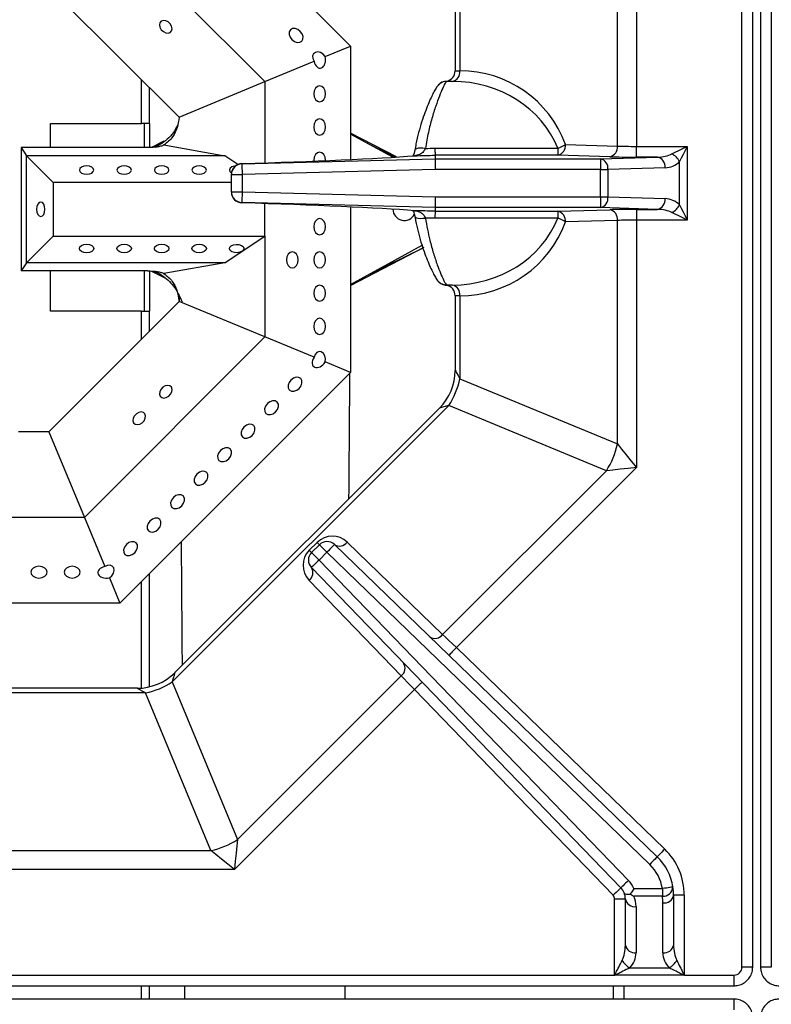
# Model space of a CAD drawing. Units: millimetres. Extents: x -193 to 2196, y -1269 to 290.
# Drawn here: x -26 to 114, y -784 to -600 of the extents above; entities that cross this region are included whole.
import ezdxf

# ---------------------------------------------------------------- set-up
doc = ezdxf.new("R2010")
doc.units = ezdxf.units.MM

msp = doc.modelspace()

# ---------------------------------------------------------------- linework, layer by layer
at = {"color": 7, "linetype": 'Continuous', "lineweight": 30}
for p, q in [((108.755, -777.187), (108.755, -484.637)), ((110.755, -777.187), (110.755, -484.637)), ((112.224, -484.637), (112.224, -777.187)), ((114.224, -484.637), (114.224, -777.187)), ((-7.319, -562.273), (35.736, -605.328)), ((-13.947, -578.273), (19.736, -611.956)), ((89.061, -577.863), (89.061, -624.035)), ((85.525, -623.974), (85.525, -582.257)), ((-20.574, -594.273), (3.736, -618.583)), ((56.111, -594.44), (56.111, -609.912)), ((55.232, -596.018), (55.232, -609.912)), ((30.997, -607.291), (35.736, -605.328)), ((35.736, -605.328), (35.736, -626.482)), ((19.736, -611.956), (28.902, -608.159)), ((55.232, -609.912), (56.11, -609.912)), ((56.11, -609.912), (56.111, -609.912)), ((-3.264, -619.773), (-3.264, -611.583)), ((-1.764, -619.773), (-1.764, -613.083)), ((3.736, -618.583), (19.736, -611.956)), ((19.736, -611.956), (19.736, -627.107)), ((54.695, -611.912), (53.648, -611.912)), ((54.697, -611.912), (54.695, -611.912)), ((-20.264, -624.273), (-20.264, -619.773)), ((-20.264, -619.773), (-3.264, -619.773)), ((-1.764, -619.773), (-3.264, -619.773)), ((-2.764, -619.773), (-2.764, -624.273)), ((-1.764, -619.773), (-1.764, -624.26)), ((44.315, -626.016), (35.736, -621.552)), ((43.595, -626.061), (35.736, -621.743)), ((-25.764, -624.273), (-24.764, -625.773)), ((-2.185, -624.273), (-25.764, -624.273)), ((-25.764, -624.273), (-25.764, -647.273)), ((0.892, -623.032), (-1.449, -624.25)), ((0.15, -623.69), (-0.893, -624.204)), ((-0.712, -624.187), (-0.344, -623.985)), ((0.889, -623.772), (12.27, -625.773)), ((44.07, -626.031), (38.902, -623.483)), ((51.463, -624.371), (74.411, -624.371)), ((74.411, -624.371), (74.411, -625.682)), ((75.826, -623.683), (85.525, -623.974)), ((89.061, -626.034), (89.061, -624.035)), ((89.061, -624.035), (98.518, -624.035)), ((98.518, -624.035), (98.518, -637.789)), ((-19.764, -630.773), (-24.764, -625.773)), ((12.27, -625.773), (-24.764, -625.773)), ((-24.764, -645.773), (-24.764, -625.773)), ((14.699, -627.4), (12.27, -625.773)), ((15.437, -627.303), (51.489, -626.354)), ((47.703, -624.749), (47.699, -624.772)), ((51.489, -625.682), (51.489, -626.354)), ((51.489, -625.682), (51.489, -625.682)), ((74.411, -625.682), (51.489, -625.682)), ((51.489, -626.354), (51.489, -626.354)), ((51.489, -626.354), (82.327, -626.354)), ((84.111, -625.973), (74.411, -625.682)), ((82.327, -626.354), (92.981, -626.034)), ((82.327, -626.354), (82.327, -628.353)), ((92.981, -626.034), (89.061, -626.034)), ((15.437, -627.239), (15.437, -627.303)), ((51.516, -628.353), (15.489, -629.301)), ((82.327, -628.353), (51.516, -628.353)), ((82.327, -633.471), (82.327, -628.353)), ((82.327, -628.353), (83.741, -628.353)), ((94.395, -628.033), (83.741, -628.353)), ((83.741, -628.353), (83.741, -633.471)), ((97.104, -634.961), (97.104, -626.864)), ((13.489, -629.301), (13.489, -629.237)), ((13.489, -632.523), (13.489, -629.301)), ((13.489, -629.301), (15.489, -629.301)), ((15.489, -629.301), (15.489, -632.523)), ((13.489, -630.773), (-19.764, -630.773)), ((-19.764, -630.773), (-19.764, -640.773)), ((13.489, -632.523), (15.489, -632.523)), ((13.489, -632.587), (13.489, -632.523)), ((15.489, -632.523), (51.516, -633.471)), ((51.516, -633.471), (82.327, -633.471)), ((82.327, -633.471), (83.741, -633.471)), ((82.327, -633.471), (82.327, -635.47)), ((83.741, -633.471), (94.395, -633.791)), ((51.489, -635.47), (15.437, -634.521)), ((15.437, -634.521), (15.437, -634.585)), ((19.736, -640.773), (19.736, -634.717)), ((19.736, -640.773), (19.736, -634.717)), ((35.736, -635.342), (35.736, -666.218)), ((82.327, -635.47), (51.489, -635.47)), ((51.489, -635.47), (51.489, -635.47)), ((51.489, -635.47), (51.489, -636.142)), ((92.981, -635.79), (82.327, -635.47)), ((47.7, -637.059), (47.703, -637.073)), ((74.411, -637.453), (51.463, -637.453)), ((51.489, -636.142), (74.411, -636.142)), ((51.489, -636.142), (51.489, -636.142)), ((74.411, -636.142), (84.111, -635.851)), ((74.411, -636.142), (74.411, -637.453)), ((89.061, -635.79), (92.981, -635.79)), ((89.061, -635.79), (89.061, -637.789)), ((85.525, -637.85), (75.826, -638.141)), ((85.525, -679.567), (85.525, -637.85)), ((98.518, -637.789), (89.061, -637.789)), ((89.061, -637.789), (89.061, -683.961)), ((-19.764, -640.773), (-24.764, -645.773)), ((-19.764, -640.773), (19.736, -640.773)), ((15.496, -643.612), (19.736, -640.773)), ((19.736, -640.773), (19.736, -659.59)), ((19.736, -640.773), (19.736, -640.773)), ((35.736, -649.803), (49.05, -642.489)), ((35.736, -649.994), (49.428, -642.87)), ((38.902, -648.063), (49.275, -642.948)), ((12.27, -645.773), (15.496, -643.612)), ((-24.764, -645.773), (-25.764, -647.273)), ((12.27, -645.773), (-24.764, -645.773)), ((12.27, -645.773), (0.889, -647.774)), ((-2.185, -647.273), (-25.764, -647.273)), ((-20.264, -654.773), (-20.264, -647.273)), ((-2.764, -647.273), (-2.764, -654.773)), ((-1.764, -647.288), (-1.764, -654.773)), ((-1.443, -647.299), (1.038, -648.59)), ((-0.895, -647.341), (0.125, -647.844)), ((-0.344, -647.561), (-0.709, -647.361)), ((54.695, -649.912), (53.648, -649.912)), ((54.695, -649.912), (54.697, -649.912)), ((55.232, -651.912), (55.232, -665.806)), ((56.11, -651.912), (55.232, -651.912)), ((56.111, -651.912), (56.11, -651.912)), ((56.111, -651.912), (56.111, -667.384)), ((3.736, -652.963), (-20.574, -677.273)), ((19.736, -659.59), (3.736, -652.963)), ((-3.264, -654.773), (-20.264, -654.773)), ((-3.264, -654.773), (-1.764, -654.773)), ((-3.264, -659.963), (-3.264, -654.773)), ((-1.764, -658.463), (-1.764, -654.773)), ((19.736, -659.59), (-13.947, -693.273)), ((28.902, -663.387), (19.736, -659.59)), ((35.736, -666.218), (30.997, -664.255)), ((35.736, -666.218), (-7.319, -709.273)), ((56.111, -667.384), (85.525, -679.567)), ((54.04, -672.384), (2.461, -723.962)), ((83.454, -684.567), (54.04, -672.384)), ((52.303, -672.878), (2.955, -722.226)), ((-20.574, -677.273), (-26.264, -677.273)), ((-20.574, -677.273), (-13.947, -693.273)), ((52.9, -715.122), (83.454, -684.567)), ((89.061, -683.961), (55.458, -717.563)), ((-13.947, -693.273), (-32.764, -693.273)), ((-13.947, -693.273), (-10.15, -702.439)), ((28.024, -699.409), (29.486, -697.948)), ((35.095, -697.901), (52.9, -715.122)), ((28.438, -699.824), (29.9, -698.362)), ((31.314, -699.776), (29.852, -701.238)), ((91.551, -758.038), (31.314, -699.776)), ((32.705, -698.338), (92.942, -756.6)), ((29.852, -701.238), (87.586, -761.015)), ((86.147, -762.404), (28.414, -702.627)), ((-9.282, -704.534), (-7.319, -709.273)), ((-3.264, -725.118), (-3.264, -705.218)), ((-1.764, -724.874), (-1.764, -703.718)), ((45.185, -722.836), (27.975, -705.017)), ((-7.319, -709.273), (-34.4, -709.273)), ((55.458, -717.563), (94.332, -755.163)), ((14.645, -753.376), (45.185, -722.836)), ((-4.116, -725.155), (-31.084, -725.155)), ((2.461, -723.962), (14.645, -753.376)), ((47.625, -725.397), (14.038, -758.983)), ((84.709, -763.793), (47.625, -725.397)), ((-2.539, -726.033), (-31.19, -726.033)), ((9.645, -755.448), (-2.539, -726.033)), ((-32.072, -755.448), (9.645, -755.448)), ((14.038, -758.983), (-32.134, -758.983)), ((88.598, -762.55), (93.893, -762.55)), ((93.893, -763.964), (88.598, -763.964)), ((93.893, -762.55), (93.893, -763.964)), ((95.989, -763.788), (95.989, -773.084)), ((97.989, -763.788), (95.989, -763.788)), ((97.989, -763.788), (97.989, -778.678)), ((86.989, -764.488), (84.989, -764.488)), ((84.989, -778.678), (84.989, -764.488)), ((86.989, -773.084), (86.989, -764.488)), ((88.989, -765.902), (88.989, -774.498)), ((93.989, -774.498), (93.989, -765.202)), ((110.755, -777.187), (108.755, -777.187)), ((114.224, -777.187), (112.224, -777.187)), ((-163.011, -778.678), (84.989, -778.678)), ((84.989, -778.709), (84.989, -778.678)), ((97.989, -778.709), (84.989, -778.709)), ((87.817, -777.327), (95.162, -777.327)), ((97.989, -778.678), (97.989, -778.709)), ((97.989, -778.678), (107.264, -778.678)), ((107.264, -780.678), (107.264, -778.678)), ((-185.285, -780.678), (107.264, -780.678)), ((-3.264, -783.147), (-3.264, -780.678)), ((-1.764, -783.147), (-1.764, -780.678)), ((4.741, -780.678), (4.759, -783.147)), ((34.713, -783.147), (34.732, -780.678)), ((84.736, -780.678), (84.736, -783.147)), ((86.736, -780.678), (86.736, -783.147)), ((107.264, -783.147), (-185.285, -783.147)), ((107.264, -785.147), (107.264, -783.147))]:
    msp.add_line(p, q, dxfattribs=at)
at = {"color": 7, "linetype": 'Continuous', "lineweight": 30, "flags": 128}
for points in [[(1.243, -602.841), (1.695, -602.894), (2.078, -602.767), (2.335, -602.48), (2.424, -602.077), (2.335, -601.619), (2.078, -601.176), (1.695, -600.815), (1.243, -600.591), (0.791, -600.539), (0.407, -600.665), (0.151, -600.952), (0.061, -601.355), (0.151, -601.813), (0.407, -602.257), (0.791, -602.618), (1.243, -602.841)], [(26.339, -602.567), (25.875, -602.22), (25.363, -602.044), (24.882, -602.065), (24.505, -602.28), (24.29, -602.657), (24.268, -603.138), (24.445, -603.65), (24.792, -604.115), (25.257, -604.462), (25.768, -604.638), (26.249, -604.617), (26.626, -604.402), (26.842, -604.025), (26.863, -603.544), (26.686, -603.032), (26.339, -602.567)], [(30.997, -607.291), (30.615, -606.85), (30.131, -606.542), (29.619, -606.414), (29.158, -606.486), (28.818, -606.746), (28.649, -607.156), (28.679, -607.652), (28.902, -608.159)], [(31.044, -614.221), (30.961, -613.647), (30.723, -613.16), (30.368, -612.835), (29.95, -612.721), (29.531, -612.835), (29.176, -613.16), (28.939, -613.647), (28.855, -614.221), (28.939, -614.795), (29.176, -615.282), (29.531, -615.607), (29.95, -615.721), (30.368, -615.607), (30.723, -615.282), (30.961, -614.795), (31.044, -614.221)], [(31.044, -620.421), (30.961, -619.847), (30.723, -619.36), (30.368, -619.035), (29.95, -618.921), (29.531, -619.035), (29.176, -619.36), (28.939, -619.847), (28.855, -620.421), (28.939, -620.995), (29.176, -621.482), (29.531, -621.807), (29.95, -621.921), (30.368, -621.807), (30.723, -621.482), (30.961, -620.995), (31.044, -620.421)], [(49.672, -624.414), (49.188, -624.362), (48.733, -624.354), (48.335, -624.392), (48.02, -624.473), (47.805, -624.593), (47.705, -624.743), (47.703, -624.749)], [(95.689, -625.449), (96.296, -625.146), (96.987, -624.8), (97.738, -624.425), (98.518, -624.035)], [(98.518, -624.035), (98.128, -624.815), (97.752, -625.566), (97.407, -626.257), (97.104, -626.864)], [(31.043, -626.691), (31.044, -626.621), (30.961, -626.047), (30.723, -625.56), (30.368, -625.235), (29.95, -625.121), (29.531, -625.235), (29.176, -625.56), (28.939, -626.047), (28.855, -626.621), (28.862, -626.78)], [(51.489, -626.354), (51.49, -626.402), (51.492, -626.523), (51.494, -626.711), (51.497, -626.96), (51.501, -627.261), (51.506, -627.601), (51.511, -627.97), (51.516, -628.353)], [(-13.523, -629.233), (-13.007, -629.173), (-12.569, -629.003), (-12.276, -628.748), (-12.173, -628.448), (-12.276, -628.148), (-12.569, -627.893), (-13.007, -627.723), (-13.523, -627.663), (-14.04, -627.723), (-14.478, -627.893), (-14.771, -628.148), (-14.873, -628.448), (-14.771, -628.748), (-14.478, -629.003), (-14.04, -629.173), (-13.523, -629.233)], [(-6.523, -629.233), (-6.007, -629.173), (-5.569, -629.003), (-5.276, -628.748), (-5.173, -628.448), (-5.276, -628.148), (-5.569, -627.893), (-6.007, -627.723), (-6.523, -627.663), (-7.04, -627.723), (-7.478, -627.893), (-7.771, -628.148), (-7.873, -628.448), (-7.771, -628.748), (-7.478, -629.003), (-7.04, -629.173), (-6.523, -629.233)], [(0.477, -629.233), (0.993, -629.173), (1.431, -629.003), (1.724, -628.748), (1.827, -628.448), (1.724, -628.148), (1.431, -627.893), (0.993, -627.723), (0.477, -627.663), (-0.04, -627.723), (-0.478, -627.893), (-0.771, -628.148), (-0.873, -628.448), (-0.771, -628.748), (-0.478, -629.003), (-0.04, -629.173), (0.477, -629.233)], [(7.477, -629.233), (7.993, -629.173), (8.431, -629.003), (8.724, -628.748), (8.827, -628.448), (8.724, -628.148), (8.431, -627.893), (7.993, -627.723), (7.477, -627.663), (6.96, -627.723), (6.522, -627.893), (6.229, -628.148), (6.127, -628.448), (6.229, -628.748), (6.522, -629.003), (6.96, -629.173), (7.477, -629.233)], [(14.24, -627.676), (14.049, -627.704), (13.592, -627.855), (13.269, -628.097), (13.13, -628.393), (13.196, -628.696), (13.457, -628.962), (13.504, -628.993)], [(15.437, -627.303), (15.438, -627.351), (15.441, -627.472), (15.446, -627.66), (15.453, -627.909), (15.461, -628.209), (15.47, -628.55), (15.479, -628.919), (15.489, -629.301)], [(15.489, -632.523), (15.479, -632.905), (15.47, -633.274), (15.461, -633.615), (15.453, -633.915), (15.446, -634.164), (15.441, -634.352), (15.438, -634.473), (15.437, -634.521)], [(51.516, -633.471), (51.511, -633.854), (51.506, -634.223), (51.501, -634.564), (51.497, -634.864), (51.494, -635.113), (51.492, -635.301), (51.49, -635.422), (51.489, -635.47)], [(-21.304, -635.773), (-21.364, -635.256), (-21.534, -634.818), (-21.789, -634.526), (-22.089, -634.423), (-22.389, -634.526), (-22.644, -634.818), (-22.814, -635.256), (-22.873, -635.773), (-22.814, -636.29), (-22.644, -636.728), (-22.389, -637.02), (-22.089, -637.123), (-21.789, -637.02), (-21.534, -636.728), (-21.364, -636.29), (-21.304, -635.773)], [(97.104, -634.961), (97.407, -635.567), (97.752, -636.258), (98.128, -637.009), (98.518, -637.789)], [(31.044, -639.021), (30.961, -638.447), (30.723, -637.96), (30.368, -637.635), (29.95, -637.521), (29.531, -637.635), (29.176, -637.96), (28.939, -638.447), (28.855, -639.021), (28.939, -639.595), (29.176, -640.082), (29.531, -640.407), (29.95, -640.521), (30.368, -640.407), (30.723, -640.082), (30.961, -639.595), (31.044, -639.021)], [(47.703, -637.073), (47.705, -637.081), (47.805, -637.231), (48.02, -637.351), (48.335, -637.432), (48.733, -637.47), (49.188, -637.462), (49.672, -637.41)], [(98.518, -637.789), (97.738, -637.399), (96.987, -637.024), (96.296, -636.678), (95.689, -636.375)], [(-13.523, -642.313), (-13.007, -642.373), (-12.569, -642.543), (-12.276, -642.798), (-12.173, -643.098), (-12.276, -643.398), (-12.569, -643.653), (-13.007, -643.823), (-13.523, -643.883), (-14.04, -643.823), (-14.478, -643.653), (-14.771, -643.398), (-14.873, -643.098), (-14.771, -642.798), (-14.478, -642.543), (-14.04, -642.373), (-13.523, -642.313)], [(-6.523, -642.313), (-6.007, -642.373), (-5.569, -642.543), (-5.276, -642.798), (-5.173, -643.098), (-5.276, -643.398), (-5.569, -643.653), (-6.007, -643.823), (-6.523, -643.883), (-7.04, -643.823), (-7.478, -643.653), (-7.771, -643.398), (-7.873, -643.098), (-7.771, -642.798), (-7.478, -642.543), (-7.04, -642.373), (-6.523, -642.313)], [(0.477, -642.313), (0.993, -642.373), (1.431, -642.543), (1.724, -642.798), (1.827, -643.098), (1.724, -643.398), (1.431, -643.653), (0.993, -643.823), (0.477, -643.883), (-0.04, -643.823), (-0.478, -643.653), (-0.771, -643.398), (-0.873, -643.098), (-0.771, -642.798), (-0.478, -642.543), (-0.04, -642.373), (0.477, -642.313)], [(7.477, -642.313), (7.993, -642.373), (8.431, -642.543), (8.724, -642.798), (8.827, -643.098), (8.724, -643.398), (8.431, -643.653), (7.993, -643.823), (7.477, -643.883), (6.96, -643.823), (6.522, -643.653), (6.229, -643.398), (6.127, -643.098), (6.229, -642.798), (6.522, -642.543), (6.96, -642.373), (7.477, -642.313)], [(15.496, -643.612), (15.08, -643.8), (14.572, -643.881), (14.049, -643.842), (13.592, -643.691), (13.269, -643.449), (13.13, -643.153), (13.196, -642.85), (13.457, -642.584), (13.873, -642.396), (14.381, -642.315), (14.904, -642.354), (15.362, -642.505), (15.684, -642.747), (15.823, -643.043), (15.757, -643.346), (15.496, -643.612)], [(25.937, -645.221), (25.854, -644.647), (25.617, -644.16), (25.262, -643.835), (24.843, -643.721), (24.424, -643.835), (24.069, -644.16), (23.832, -644.647), (23.749, -645.221), (23.832, -645.795), (24.069, -646.282), (24.424, -646.607), (24.843, -646.721), (25.262, -646.607), (25.617, -646.282), (25.854, -645.795), (25.937, -645.221)], [(31.044, -645.221), (30.961, -644.647), (30.723, -644.16), (30.368, -643.835), (29.95, -643.721), (29.531, -643.835), (29.176, -644.16), (28.939, -644.647), (28.855, -645.221), (28.939, -645.795), (29.176, -646.282), (29.531, -646.607), (29.95, -646.721), (30.368, -646.607), (30.723, -646.282), (30.961, -645.795), (31.044, -645.221)], [(31.044, -651.421), (30.961, -650.847), (30.723, -650.36), (30.368, -650.035), (29.95, -649.921), (29.531, -650.035), (29.176, -650.36), (28.939, -650.847), (28.855, -651.421), (28.939, -651.995), (29.176, -652.482), (29.531, -652.807), (29.95, -652.921), (30.368, -652.807), (30.723, -652.482), (30.961, -651.995), (31.044, -651.421)], [(31.044, -657.621), (30.961, -657.047), (30.723, -656.56), (30.368, -656.235), (29.95, -656.121), (29.531, -656.235), (29.176, -656.56), (28.939, -657.047), (28.855, -657.621), (28.939, -658.195), (29.176, -658.682), (29.531, -659.007), (29.95, -659.121), (30.368, -659.007), (30.723, -658.682), (30.961, -658.195), (31.044, -657.621)], [(30.997, -664.255), (31.039, -663.672), (30.914, -663.112), (30.643, -662.66), (30.266, -662.385), (29.841, -662.328), (29.433, -662.499), (29.103, -662.871), (28.902, -663.387)], [(55.232, -665.806), (55.243, -665.826), (55.333, -665.988), (55.512, -666.309), (55.774, -666.779), (56.111, -667.384)], [(2.368, -669.83), (2.42, -669.378), (2.294, -668.994), (2.007, -668.738), (1.604, -668.648), (1.146, -668.738), (0.702, -668.994), (0.341, -669.378), (0.118, -669.83), (0.065, -670.282), (0.192, -670.665), (0.479, -670.922), (0.882, -671.012), (1.34, -670.922), (1.783, -670.665), (2.144, -670.282), (2.368, -669.83)], [(26.13, -669.188), (26.477, -668.723), (26.654, -668.211), (26.633, -667.73), (26.417, -667.353), (26.04, -667.138), (25.559, -667.117), (25.048, -667.293), (24.583, -667.64), (24.236, -668.105), (24.059, -668.617), (24.08, -669.098), (24.296, -669.475), (24.673, -669.69), (25.154, -669.711), (25.666, -669.535), (26.13, -669.188)], [(21.746, -673.572), (22.093, -673.107), (22.27, -672.595), (22.249, -672.114), (22.033, -671.737), (21.656, -671.522), (21.175, -671.501), (20.663, -671.677), (20.199, -672.024), (19.852, -672.489), (19.675, -673.001), (19.696, -673.482), (19.912, -673.859), (20.289, -674.074), (20.77, -674.095), (21.281, -673.919), (21.746, -673.572)], [(54.04, -672.384), (53.374, -672.573), (52.856, -672.72), (52.503, -672.821), (52.325, -672.871), (52.303, -672.878)], [(-4.832, -674.78), (-4.885, -675.232), (-4.758, -675.615), (-4.471, -675.871), (-4.068, -675.961), (-3.61, -675.871), (-3.166, -675.615), (-2.805, -675.232), (-2.582, -674.78), (-2.529, -674.327), (-2.656, -673.944), (-2.943, -673.688), (-3.346, -673.598), (-3.804, -673.688), (-4.248, -673.944), (-4.608, -674.327), (-4.832, -674.78)], [(17.362, -677.956), (17.709, -677.491), (17.886, -676.979), (17.864, -676.498), (17.649, -676.122), (17.272, -675.906), (16.791, -675.885), (16.279, -676.061), (15.815, -676.408), (15.468, -676.873), (15.291, -677.385), (15.312, -677.866), (15.528, -678.243), (15.905, -678.458), (16.386, -678.479), (16.897, -678.303), (17.362, -677.956)], [(85.525, -679.567), (86.283, -680.509), (87.147, -681.583), (88.085, -682.749), (89.061, -683.961)], [(12.978, -682.34), (13.325, -681.875), (13.501, -681.363), (13.48, -680.882), (13.265, -680.506), (12.888, -680.29), (12.407, -680.269), (11.895, -680.445), (11.431, -680.792), (11.084, -681.257), (10.907, -681.769), (10.928, -682.25), (11.144, -682.627), (11.521, -682.842), (12.001, -682.863), (12.513, -682.687), (12.978, -682.34)], [(8.594, -686.724), (8.941, -686.259), (9.117, -685.747), (9.096, -685.267), (8.881, -684.89), (8.504, -684.674), (8.023, -684.653), (7.511, -684.83), (7.046, -685.177), (6.699, -685.641), (6.523, -686.153), (6.544, -686.634), (6.76, -687.011), (7.136, -687.226), (7.617, -687.247), (8.129, -687.071), (8.594, -686.724)], [(89.061, -683.961), (87.514, -684.128), (86.026, -684.289), (84.655, -684.437), (83.454, -684.567)], [(4.21, -691.108), (4.557, -690.643), (4.733, -690.132), (4.712, -689.651), (4.497, -689.274), (4.12, -689.058), (3.639, -689.037), (3.127, -689.214), (2.662, -689.561), (2.315, -690.025), (2.139, -690.537), (2.16, -691.018), (2.376, -691.395), (2.752, -691.61), (3.233, -691.632), (3.745, -691.455), (4.21, -691.108)], [(-0.174, -695.492), (0.173, -695.027), (0.349, -694.516), (0.328, -694.035), (0.113, -693.658), (-0.264, -693.442), (-0.745, -693.421), (-1.257, -693.598), (-1.722, -693.945), (-2.069, -694.409), (-2.245, -694.921), (-2.224, -695.402), (-2.008, -695.779), (-1.632, -695.994), (-1.151, -696.016), (-0.639, -695.839), (-0.174, -695.492)], [(-4.558, -699.876), (-4.211, -699.411), (-4.035, -698.9), (-4.056, -698.419), (-4.271, -698.042), (-4.648, -697.826), (-5.129, -697.805), (-5.641, -697.982), (-6.106, -698.329), (-6.453, -698.794), (-6.629, -699.305), (-6.608, -699.786), (-6.393, -700.163), (-6.016, -700.379), (-5.535, -700.4), (-5.023, -700.223), (-4.558, -699.876)], [(29.486, -697.948), (29.579, -698.041), (29.662, -698.123), (29.733, -698.195), (29.792, -698.254), (29.839, -698.301), (29.873, -698.335), (29.893, -698.355), (29.9, -698.362)], [(28.024, -699.409), (28.117, -699.503), (28.2, -699.585), (28.271, -699.657), (28.33, -699.716), (28.377, -699.763), (28.411, -699.797), (28.431, -699.817), (28.438, -699.824)], [(28.438, -699.824), (28.465, -699.851), (28.546, -699.931), (28.676, -700.062), (28.852, -700.238), (29.067, -700.452), (29.311, -700.697), (29.576, -700.962), (29.852, -701.238)], [(29.9, -698.362), (29.927, -698.389), (30.008, -698.469), (30.138, -698.6), (30.314, -698.776), (30.529, -698.99), (30.773, -699.235), (31.038, -699.5), (31.314, -699.776)], [(32.705, -698.338), (32.678, -698.366), (32.599, -698.448), (32.47, -698.581), (32.297, -698.759), (32.087, -698.977), (31.846, -699.226), (31.586, -699.495), (31.314, -699.776)], [(29.852, -701.238), (29.572, -701.509), (29.302, -701.77), (29.053, -702.01), (28.835, -702.22), (28.656, -702.393), (28.523, -702.522), (28.441, -702.601), (28.414, -702.627)], [(-22.412, -704.581), (-21.838, -704.498), (-21.351, -704.26), (-21.026, -703.905), (-20.912, -703.487), (-21.026, -703.068), (-21.351, -702.713), (-21.838, -702.476), (-22.412, -702.392), (-22.986, -702.476), (-23.472, -702.713), (-23.797, -703.068), (-23.912, -703.487), (-23.797, -703.905), (-23.472, -704.26), (-22.986, -704.498), (-22.412, -704.581)], [(-16.212, -704.581), (-15.638, -704.498), (-15.151, -704.26), (-14.826, -703.905), (-14.712, -703.487), (-14.826, -703.068), (-15.151, -702.713), (-15.638, -702.476), (-16.212, -702.392), (-16.786, -702.476), (-17.272, -702.713), (-17.597, -703.068), (-17.712, -703.487), (-17.597, -703.905), (-17.272, -704.26), (-16.786, -704.498), (-16.212, -704.581)], [(-9.282, -704.534), (-8.841, -704.151), (-8.533, -703.668), (-8.405, -703.156), (-8.477, -702.695), (-8.737, -702.354), (-9.147, -702.186), (-9.643, -702.216), (-10.15, -702.439)], [(52.9, -715.122), (53.448, -715.645), (54.074, -716.242), (54.752, -716.89), (55.458, -717.563)], [(55.458, -717.563), (55.187, -717.844), (54.926, -718.113), (54.686, -718.362), (54.475, -718.58), (54.302, -718.759), (54.174, -718.891), (54.094, -718.973), (54.068, -719.001)], [(2.955, -722.226), (2.949, -722.247), (2.898, -722.426), (2.798, -722.779), (2.65, -723.296), (2.461, -723.962)], [(47.625, -725.397), (46.952, -724.69), (46.304, -724.011), (45.708, -723.385), (45.185, -722.836)], [(-2.539, -726.033), (-3.144, -725.696), (-3.614, -725.435), (-3.935, -725.256), (-4.097, -725.166), (-4.116, -725.155)], [(49.063, -724.007), (49.035, -724.034), (48.954, -724.113), (48.821, -724.242), (48.642, -724.414), (48.424, -724.625), (48.175, -724.865), (47.905, -725.126), (47.625, -725.397)], [(14.645, -753.376), (14.515, -754.578), (14.366, -755.949), (14.206, -757.436), (14.038, -758.983)], [(14.038, -758.983), (12.826, -758.008), (11.66, -757.07), (10.586, -756.205), (9.645, -755.448)], [(92.942, -756.6), (92.915, -756.628), (92.836, -756.71), (92.707, -756.843), (92.534, -757.021), (92.324, -757.239), (92.083, -757.488), (91.822, -757.757), (91.551, -758.038)], [(94.332, -755.163), (94.061, -755.443), (93.8, -755.713), (93.56, -755.961), (93.349, -756.179), (93.176, -756.358), (93.048, -756.491), (92.968, -756.573), (92.942, -756.6)], [(86.147, -762.404), (86.12, -762.431), (86.038, -762.51), (85.905, -762.638), (85.726, -762.811), (85.508, -763.022), (85.259, -763.262), (84.989, -763.522), (84.709, -763.793)], [(87.586, -761.015), (87.305, -761.286), (87.035, -761.546), (86.787, -761.787), (86.569, -761.997), (86.39, -762.17), (86.257, -762.298), (86.175, -762.377), (86.147, -762.404)], [(95.869, -762.24), (95.831, -762.246), (95.718, -762.263), (95.536, -762.292), (95.29, -762.331), (94.991, -762.377), (94.649, -762.431), (94.278, -762.489), (93.893, -762.55)]]:
    msp.add_lwpolyline(points, dxfattribs=at)
at = {"color": 7, "linetype": 'Continuous', "lineweight": 30}
for centre, radius, start, end in [((53.232, -609.912), 2, 281.00873, 0), ((54.342, -610.162), 1.785, 281.40789, 8.04185), ((54.343, -610.162), 1.786, 281.4255, 8.04473), ((56.109, -630.912), 21, 20.13648, 89.99601), ((74.005, -623.894), 1.833, 282.81122, 6.637), ((72.884, -619.437), 5.165, 287.20118, 304.71851), ((83.704, -624.185), 1.833, 282.81121, 6.63701), ((81.92, -628.141), 1.833, 353.36617, 77.18789), ((92.575, -627.821), 1.833, 353.36299, 77.18881), ((94.184, -628.369), 3.284, 27.27341, 62.72521), ((15.489, -629.237), 2, 91.66396, 180), ((15.489, -629.238), 1.999, 91.49351, 179.98943), ((15.489, -629.302), 1.999, 91.4935, 179.98944), ((94.275, -624.035), 4, 271.71836, 315), ((15.489, -632.522), 1.999, 180.01056, 268.50647), ((15.489, -632.587), 2, 180, 268.33604), ((15.489, -632.586), 1.999, 180.01057, 268.50649), ((81.92, -633.683), 1.833, 282.81202, 6.63389), ((92.575, -634.003), 1.833, 282.81114, 6.63705), ((94.275, -637.789), 4, 45, 88.28164), ((94.184, -633.455), 3.284, 297.27475, 332.7266), ((45.736, -635.773), 2.1, 180, 333.82103), ((74.005, -637.93), 1.833, 353.36304, 77.18875), ((72.884, -642.387), 5.165, 55.28151, 72.79877), ((83.704, -637.639), 1.833, 353.36301, 77.18878), ((56.109, -630.912), 21, 270.00399, 339.86352), ((53.232, -651.912), 2, 0, 79.03517), ((54.342, -651.662), 1.785, 351.95815, 78.59205), ((54.343, -651.662), 1.786, 351.95524, 78.57447), ((45.232, -665.806), 10, 315.08066, 359.7101), ((41.854, -664.407), 14.564, 326.79223, 348.20747), ((71.27, -676.592), 14.562, 326.79053, 348.20917), ((32.314, -700.776), 4, 45.95487, 135), ((31.314, -699.776), 2, 45.95487, 135), ((33.666, -696.843), 1.777, 237.24736, 323.49971), ((30.852, -702.238), 4, 135, 224.00388), ((29.852, -701.238), 2, 135, 224.00388), ((26.919, -703.588), 1.777, 306.4812, 32.71736), ((51.471, -714.064), 1.777, 237.24679, 323.49994), ((44.129, -721.407), 1.777, 306.48327, 32.71529), ((-4.116, -715.155), 10, 270.08066, 314.7101), ((-5.515, -711.777), 14.564, 281.79219, 303.20784), ((6.669, -741.192), 14.563, 281.79133, 303.20822), ((85.989, -763.788), 10, 8.90694, 45.95487), ((85.989, -763.788), 12, 0, 45.95487), ((85.989, -763.788), 8, 8.90694, 45.95487), ((83.989, -764.488), 3, 22.81342, 44.00388), ((83.989, -764.488), 5, 22.81342, 44.00388), ((94.017, -762.112), 1.856, 266.16263, 356.04407), ((85.989, -763.788), 10, 0, 8.90694), ((83.989, -764.488), 1, 0, 44.00388), ((83.989, -764.488), 3, 0, 22.81342), ((83.989, -765.902), 5, 360, 22.81342), ((85.989, -765.202), 8, 360, 8.90694), ((94.239, -763.435), 1.785, 261.94943, 348.57828), ((88.739, -764.135), 1.785, 191.4218, 278.04831), ((88.739, -772.73), 1.785, 191.42157, 278.0491), ((94.239, -772.73), 1.785, 261.94943, 348.57828), ((84.989, -774.498), 4, 314.9898, 0), ((97.989, -774.498), 4, 180, 225.0102), ((89.323, -774.408), 3.285, 207.27036, 242.71817), ((93.655, -774.407), 3.285, 297.28585, 332.72562)]:
    msp.add_arc(centre, radius, start, end, dxfattribs=at)
for centre, major_axis, ratio, start_param, end_param in [((29.95, -607.725), (-0.154, 1.717), 0.640302, 1.7685943, 4.9101869), ((54.695, -630.912), (21, 0), 0.9047619, 0.3514479, 1.5707268), ((-245.597, -630.912), (798, 18.991), 0.0007136, 5.0913941, 5.0938109), ((89.06, -623.825), (5, 0), 0.042, 3.9269908, 4.712389), ((11.641, -626.084), (42, 1.107), 0.0299792, 4.8020897, 5.7424029), ((-245.545, -632.91), (798, 20.991), 0.0007886, 5.0886138, 5.0937716), ((89.06, -625.824), (7, 0), 0.03, 3.9269908, 4.712389), ((92.861, -624.035), (4, 0), 0.5, 4.74238, 5.4977871), ((11.641, -635.74), (42, -1.107), 0.0299792, 0.5407824, 1.4810956), ((-245.545, -628.914), (798, -20.991), 0.0007886, 1.1894137, 1.1945715), ((-245.597, -630.912), (798, -18.991), 0.0007136, 1.1893744, 1.1917912), ((54.695, -630.912), (21, 0), 0.9047619, 4.7124586, 5.9317374), ((89.06, -636), (7, 0), 0.03, 1.5707963, 2.3561945), ((92.861, -637.789), (4, 0), 0.5, 0.7853982, 1.5408053), ((89.06, -637.999), (5, 0), 0.042, 1.5707963, 2.3561945), ((29.95, -663.821), (1.105, 1.323), 0.640302, 1.7685943, 4.9101869), ((-9.716, -703.487), (1.717, 0.154), 0.640302, 1.7685943, 4.9101869), ((84.989, -773.084), (0, 4), 0.5, 3.9268129, 4.712389), ((97.989, -773.084), (0, 4), 0.5, 1.5707963, 2.3563725), ((107.246, -777.168), (1.074, -1.074), 0.9878791, 5.5038845, 7.0624861)]:
    msp.add_ellipse(centre, major_axis=major_axis, ratio=ratio, start_param=start_param, end_param=end_param, dxfattribs=at)
for points, knots in [([(53.647, -611.939), (53.511, -611.936), (53.18, -611.93), (52.726, -612.114), (52.345, -612.36), (52.08, -612.614), (51.863, -612.878), (51.593, -613.279), (51.24, -613.905), (50.74, -614.923), (50.186, -616.182), (49.584, -617.716), (48.98, -619.464), (48.412, -621.432), (47.974, -623.21), (47.782, -624.376), (47.716, -624.775)], [0, 0, 0, 0, 0.0191535, 0.04651039, 0.07245286, 0.10042072, 0.13674256, 0.19167735, 0.30383119, 0.40624469, 0.51439689, 0.62111976, 0.72866727, 0.83561449, 0.94368947, 1, 1, 1, 1]), ([(53.648, -611.912), (53.572, -611.98), (53.427, -612.11), (52.933, -613.103), (52.322, -614.541), (51.613, -616.461), (50.895, -618.75), (50.2, -621.402), (49.85, -623.401), (49.672, -624.414)], [0, 0, 0, 0, 0.1558207, 0.2968466, 0.4425589, 0.5797724, 0.7208051, 0.8583766, 1, 1, 1, 1]), ([(53.5, -611.912), (53.324, -611.926), (52.972, -611.954), (52.467, -612.186), (52.185, -612.433), (52.052, -612.602), (52.039, -612.619)], [0, 0, 0, 0, 0.2809589, 0.5606304, 0.9550182, 1, 1, 1, 1]), ([(3.725, -618.571), (3.629, -619.237), (3.438, -620.564), (2.688, -622.107), (1.775, -623.102), (1.187, -623.547), (0.889, -623.772)], [0, 0, 0, 0, 0.2976536, 0.5939234, 0.7939105, 1, 1, 1, 1]), ([(3.433, -620.069), (3.195, -620.55), (2.454, -622.043), (0.946, -623.242), (-0.185, -623.893), (-0.344, -623.985)], [0, 0, 0, 0, 0.290284, 0.9002546, 1, 1, 1, 1]), ([(0.889, -623.772), (0.705, -623.86), (0.4, -624.006), (-0.403, -624.169), (-1.27, -624.255), (-1.894, -624.267), (-2.185, -624.273)], [0, 0, 0, 0, 0.3455876, 0.5735132, 0.8016968, 1, 1, 1, 1]), ([(49.672, -624.414), (49.565, -624.628), (49.313, -625.13), (48.608, -625.637), (48.004, -625.731), (47.665, -625.784)], [0, 0, 0, 0, 0.24504179, 0.57656745, 1, 1, 1, 1]), ([(51.463, -624.371), (51.463, -624.388), (51.465, -624.498), (51.47, -624.807), (51.477, -625.233), (51.485, -625.595), (51.488, -625.653), (51.489, -625.682)], [0, 0, 0, 0, 0.022442, 0.1495587, 0.433052, 0.7165274, 1, 1, 1, 1]), ([(47.691, -624.746), (47.679, -624.837), (47.636, -625.15), (47.499, -625.547), (47.332, -625.849), (47.32, -625.858), (47.314, -625.862)], [0, 0, 0, 0, 0.1233286, 0.4247827, 0.7422249, 1, 1, 1, 1]), ([(47.316, -635.958), (47.311, -635.953), (47.298, -635.94), (47.436, -636.135), (47.596, -636.532), (47.665, -636.916), (47.694, -637.077)], [0, 0, 0, 0, 0.1719378, 0.4741257, 0.7796095, 1, 1, 1, 1]), ([(47.665, -636.041), (47.842, -636.059), (48.256, -636.102), (48.832, -636.348), (49.36, -636.775), (49.571, -637.204), (49.672, -637.41)], [0, 0, 0, 0, 0.2180718, 0.5123879, 0.7662434, 1, 1, 1, 1]), ([(47.708, -637.058), (47.721, -637.15), (47.842, -637.984), (48.182, -639.461), (48.701, -641.451), (49.285, -643.269), (49.885, -644.899), (50.466, -646.294), (50.995, -647.437), (51.466, -648.329), (51.766, -648.828), (52.094, -649.227), (52.412, -649.525), (52.904, -649.79), (53.359, -649.943), (53.616, -649.902), (53.645, -649.898)], [0, 0, 0, 0, 0.0128409, 0.1159986, 0.2199411, 0.32535, 0.4317963, 0.5383381, 0.6444507, 0.7514351, 0.8628388, 0.902497, 0.9339097, 0.9634804, 0.9958498, 1, 1, 1, 1]), ([(49.672, -637.41), (49.934, -638.834), (50.373, -641.222), (51.191, -644.058), (51.885, -646.13), (52.53, -647.789), (53.058, -648.983), (53.464, -649.763), (53.586, -649.862), (53.648, -649.912)], [0, 0, 0, 0, 0.2003258, 0.3359532, 0.4752502, 0.604411, 0.7368951, 0.8665413, 1, 1, 1, 1]), ([(51.489, -636.142), (51.488, -636.171), (51.485, -636.229), (51.477, -636.591), (51.47, -637.017), (51.465, -637.326), (51.463, -637.436), (51.463, -637.453)], [0, 0, 0, 0, 0.28347256, 0.56694805, 0.85044166, 0.97755797, 1, 1, 1, 1]), ([(-2.185, -647.273), (-1.852, -647.28), (-1.188, -647.295), (-0.3, -647.392), (0.432, -647.556), (0.722, -647.694), (0.889, -647.774)], [0, 0, 0, 0, 0.22711, 0.4529879, 0.6855367, 1, 1, 1, 1]), ([(-0.344, -647.561), (-0.289, -647.592), (-0.015, -647.744), (1.107, -648.45), (2.924, -650.07), (3.824, -652.009), (4.293, -653.021)], [0, 0, 0, 0, 0.02575467, 0.12884501, 0.54572008, 1, 1, 1, 1]), ([(0.889, -647.774), (1.447, -648.207), (2.436, -648.973), (3.415, -650.893), (3.619, -652.264), (3.725, -652.975)], [0, 0, 0, 0, 0.3850751, 0.6815156, 1, 1, 1, 1]), ([(53.5, -649.912), (53.324, -649.898), (52.972, -649.87), (52.467, -649.638), (52.185, -649.391), (52.052, -649.222), (52.039, -649.205)], [0, 0, 0, 0, 0.280959, 0.5606305, 0.9550186, 1, 1, 1, 1]), ([(3.757, -652.053), (3.759, -652.23), (3.762, -652.518), (3.764, -652.836), (3.765, -652.958)], [0, 0, 0, 0, 0.6149216, 1, 1, 1, 1]), ([(35.422, -689.759), (35.434, -688.148), (35.461, -684.604), (35.502, -679.181), (35.544, -673.541), (35.577, -669.261), (35.595, -666.906), (35.599, -666.355)], [0, 0, 0, 0, 0.2062096, 0.4537763, 0.6946251, 0.9284848, 1, 1, 1, 1]), ([(4.112, -697.842), (4.124, -699.434), (4.155, -703.496), (4.213, -711.179), (4.26, -717.271), (4.287, -720.894)], [0, 0, 0, 0, 0.20715702, 0.52859557, 1, 1, 1, 1]), ([(86.755, -763.325), (86.755, -763.326), (86.79, -763.41), (86.943, -763.541), (87.354, -763.613), (87.724, -763.57), (87.876, -763.552)], [0, 0, 0, 0, 0.0046117, 0.3728817, 0.7424746, 1, 1, 1, 1]), ([(88.598, -762.55), (88.597, -762.552), (88.422, -762.816), (88.175, -763.167), (87.937, -763.474), (87.876, -763.552)], [0, 0, 0, 0, 0.007326, 0.7474107, 1, 1, 1, 1]), ([(87.876, -763.552), (88.116, -763.694), (88.358, -763.837), (88.596, -763.962), (88.598, -763.964)], [0, 0, 0, 0, 0.9897207, 1, 1, 1, 1]), ([(84.989, -778.678), (84.99, -778.678), (84.993, -778.677), (84.997, -778.676), (85.005, -778.671), (85.034, -778.64), (85.071, -778.563), (85.144, -778.428), (85.243, -778.228), (85.453, -777.813), (85.853, -777.012), (86.189, -776.34), (86.403, -775.913)], [0, 0, 0, 0, 0.00039355, 0.00265748, 0.00449184, 0.00845546, 0.04286606, 0.08370036, 0.15387172, 0.25292297, 0.52402048, 1, 1, 1, 1]), ([(96.575, -775.913), (96.79, -776.341), (97.125, -777.012), (97.526, -777.812), (97.735, -778.229), (97.836, -778.427), (97.897, -778.547), (97.938, -778.619), (97.958, -778.661), (97.982, -778.676), (97.987, -778.677), (97.989, -778.678), (97.989, -778.678)], [0, 0, 0, 0, 0.4760104, 0.7471172, 0.8461833, 0.9163592, 0.9571961, 0.9728047, 0.9955228, 0.9978694, 0.9996251, 1, 1, 1, 1]), ([(107.264, -780.678), (107.538, -780.659), (108.163, -780.616), (109.079, -780.229), (109.904, -779.556), (110.484, -778.664), (110.73, -777.835), (110.749, -777.336), (110.755, -777.187)], [0, 0, 0, 0, 0.1498285, 0.3422863, 0.5345442, 0.7263509, 0.9179267, 1, 1, 1, 1]), ([(112.224, -777.187), (112.243, -777.46), (112.286, -778.085), (112.672, -779.002), (113.346, -779.826), (114.238, -780.407), (115.066, -780.652), (115.565, -780.672), (115.715, -780.678)], [0, 0, 0, 0, 0.14983306, 0.34228492, 0.53453916, 0.72635117, 0.9179338, 1, 1, 1, 1]), ([(87.817, -777.327), (87.389, -777.541), (86.717, -777.877), (85.916, -778.277), (85.497, -778.485), (85.296, -778.586), (85.146, -778.655), (85.054, -778.704), (84.998, -778.709), (84.989, -778.709)], [0, 0, 0, 0, 0.4702515, 0.7383056, 0.836456, 0.906384, 0.9477826, 0.9918395, 1, 1, 1, 1]), ([(97.989, -778.709), (97.989, -778.709), (97.98, -778.709), (97.924, -778.702), (97.833, -778.656), (97.683, -778.585), (97.481, -778.485), (97.063, -778.277), (96.262, -777.877), (95.59, -777.541), (95.162, -777.327)], [0, 0, 0, 0, 0.00074, 0.0081453, 0.0522028, 0.0936021, 0.1635311, 0.2616996, 0.5297414, 1, 1, 1, 1]), ([(110.755, -786.637), (110.736, -786.364), (110.693, -785.739), (110.307, -784.822), (109.633, -783.998), (108.741, -783.417), (107.912, -783.172), (107.414, -783.152), (107.264, -783.147)], [0, 0, 0, 0, 0.1498305, 0.3422832, 0.5345428, 0.7263531, 0.9179236, 1, 1, 1, 1]), ([(115.715, -783.147), (115.441, -783.165), (114.816, -783.208), (113.899, -783.595), (113.075, -784.268), (112.494, -785.16), (112.249, -785.989), (112.23, -786.488), (112.224, -786.637)], [0, 0, 0, 0, 0.1498297, 0.3422786, 0.5345358, 0.7263436, 0.9179262, 1, 1, 1, 1])]:
    msp.add_open_spline(points, degree=3, knots=knots, dxfattribs=at)

doc.saveas('drawing.dxf')
